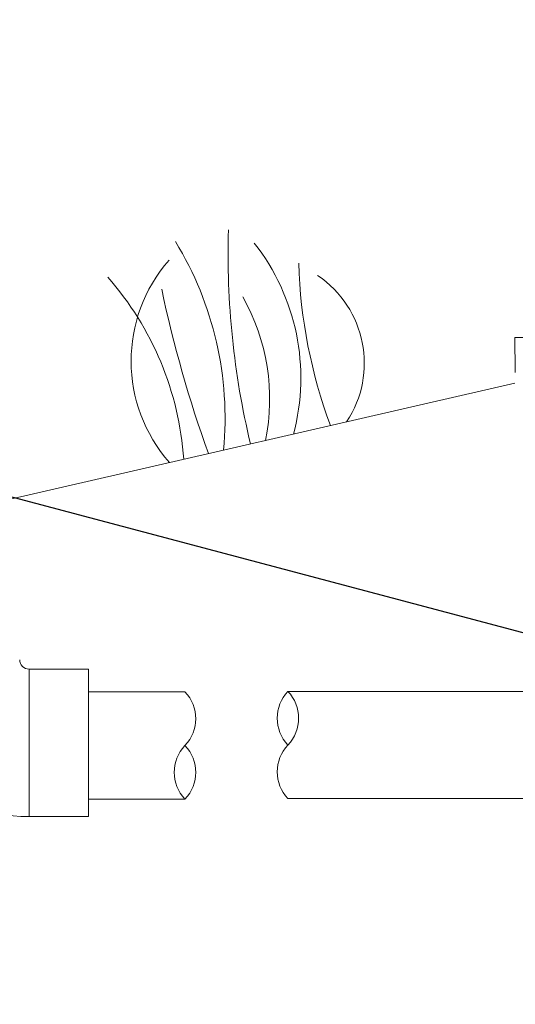
# Model space of a CAD drawing. Units: inches. Extents: x -8351 to 90785, y -16388 to 6019.
# Drawn here: x 50340 to 50349, y -958 to -939 of the extents above; entities that cross this region are included whole.
import ezdxf

# ---------------------------------------------------------------- set-up
doc = ezdxf.new("R2010")
doc.units = ezdxf.units.IN
doc.header["$MEASUREMENT"] = 0
doc.layers.add('Grass', color=91, linetype='Continuous', lineweight=5)
doc.layers.add('TB', color=7, linetype='Continuous')
doc.layers.add('TB_CONSTR', color=6, linetype='Continuous', plot=False)

# ---------------------------------------------------------------- blocks, each defined once
blk = doc.blocks.new('Grass')
at = {"layer": 'Grass', "lineweight": 0}
for centre, radius, start, end in [((-4.974, 2), 6.333, 341.5917, 18.4083), ((-5.43, 0.901), 5.773, 351.0232, 28.2939), ((-1.235, 1.909), 4.085, 332.1352, 25.137)]:
    blk.add_arc(centre, radius, start, end, dxfattribs=at)
at = {"layer": 'Grass', "color": 116, "lineweight": 15, "true_color": 0x136734}
for centre, radius, start, end in [((16.84, 0.126), 15.289, 165.3492, 180.4729), ((23.697, 2.753), 23.116, 178.912, 186.8402), ((12.423, 1.235), 9.418, 168.652, 187.5365)]:
    blk.add_arc(centre, radius, start, end, dxfattribs=at)
at = {"layer": 'Grass', "color": 85, "lineweight": 9, "true_color": 0x58ba48}
for centre, radius, start, end in [((2.523, 1.367), 2.87, 125.9026, 208.4523), ((2.034, 1.437), 1.979, 313.4703, 43.0082), ((-1.711, 1.609), 3.899, 335.6232, 16.4156)]:
    blk.add_arc(centre, radius, start, end, dxfattribs=at)

msp = doc.modelspace()

# ---------------------------------------------------------------- linework, layer by layer
at = {"color": 0, "linetype": 'Continuous', "lineweight": 5}
for p, q in [((50349.011, -945.555), (50349.005, -945.223)), ((50349.01, -945.555), (50349.013, -945.733)), ((50339.927, -952.651), (50339.927, -951.273)), ((50339.927, -951.273), (50341.036, -951.273)), ((50341.036, -952.651), (50341.036, -951.273)), ((50342.841, -951.7), (50341.036, -951.7)), ((50356.34, -951.69), (50344.765, -951.69)), ((50339.927, -954.028), (50339.927, -952.651)), ((50341.036, -954.028), (50341.036, -952.651)), ((50341.036, -953.704), (50342.841, -953.704)), ((50344.755, -953.694), (50356.34, -953.694)), ((50341.036, -954.028), (50339.927, -954.028))]:
    msp.add_line(p, q, dxfattribs=at)
at = {"color": 0, "lineweight": 5}
msp.add_lwpolyline([(50349.007, -945.927), (50339.467, -948.125)], dxfattribs=at)
at = {"linetype": 'Continuous', "lineweight": 5}
for points in [[(50342.841, -953.704, -0.399226), (50342.841, -952.702, 0.399226), (50342.841, -951.7)], [(50344.765, -951.69, 0.399226), (50344.765, -952.692)], [(50344.765, -951.69, -0.399226), (50344.765, -952.692, 0.399226), (50344.765, -953.694)], [(50342.841, -953.704, 0.399226), (50342.841, -952.702)]]:
    msp.add_lwpolyline(points, format="xyb", dxfattribs=at)
at = {"color": 0, "linetype": 'Continuous', "lineweight": 5}
for radius in [2.931, 0.175]:
    msp.add_arc((50339.927, -951.098), radius, 180, 270, dxfattribs=at)
msp.add_open_spline([(50349.007, -945.078), (50349.007, -945.078), (50349.006, -945.079), (50349.006, -945.083), (50349.006, -945.085), (50349.005, -945.095), (50349.005, -945.105), (50349.005, -945.124), (50349.005, -945.131), (50349.005, -945.146), (50349.005, -945.154), (50349.005, -945.172), (50349.005, -945.182), (50349.005, -945.202), (50349.005, -945.212), (50349.005, -945.223)], degree=3, knots=[0, 0, 0, 0, 0.125, 0.125, 0.25, 0.25, 0.5, 0.5, 0.625, 0.625, 0.75, 0.75, 0.875, 0.875, 1, 1, 1, 1], dxfattribs=at)
msp.add_open_spline([(50349.007, -945.078), (50349.04, -945.078), (50349.246, -945.078), (50349.616, -945.078)], degree=3, dxfattribs=at)
at = {"layer": 'TB_CONSTR'}
msp.add_line((50242.855, -922.351), (50581.838, -1012.413), dxfattribs=at)

# ---------------------------------------------------------------- block references
at = {"layer": 'TB', "rotation": 12.97993457316831}
msp.add_blockref('Grass', (50342.553, -947.414), dxfattribs=at)
msp.add_blockref('Grass', (50342.553, -947.414), dxfattribs=at)

doc.saveas('drawing.dxf')
